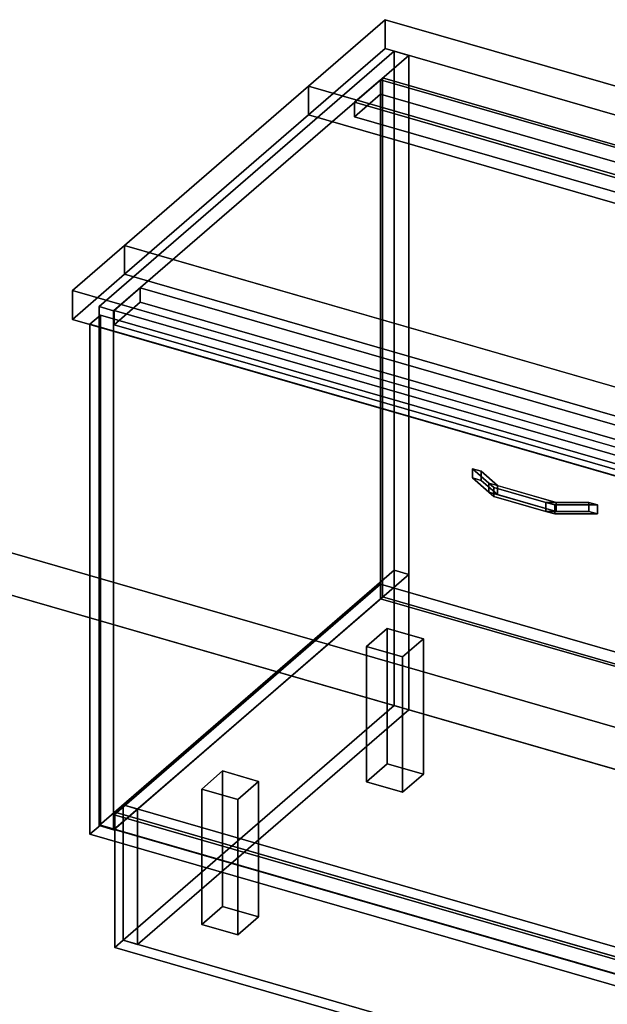
# Model space of a CAD drawing. Extents: x -1561 to 3499, y -2299 to 2343.
# Drawn here: x 204 to 767, y -449 to 496 of the extents above; entities that cross this region are included whole.
import ezdxf

# ---------------------------------------------------------------- set-up
doc = ezdxf.new("R2010")
doc.units = 0
doc.layers.add('layer0', color=7, linetype='CONTINUOUS')

# ---------------------------------------------------------------- blocks, each defined once
blk = doc.blocks.new('PF_OBJECT0')
at = {"layer": 'layer0'}
for p, q in [((3499.1, -969.69), (-25.62, 47.81)), ((-25.62, 47.81), (3499.1, -969.69)), ((3464.1, -1000), (0, 0)), ((0, 0), (3464.1, -1000))]:
    blk.add_line(p, q, dxfattribs=at)
blk = doc.blocks.new('PF_OBJECT2')
at = {"layer": 'layer0'}
for p, q in [((3464.1, -1000), (0, 0)), ((0, 0), (3464.1, -1000))]:
    blk.add_line(p, q, dxfattribs=at)
blk = doc.blocks.new('PF_OBJECT3')
at = {"layer": 'layer0'}
for p, q in [((294.27, -267.39), (549.77, -46.12)), ((549.77, -46.12), (294.27, -267.39)), ((549.77, -59.98), (549.77, -46.12)), ((549.77, -46.12), (1041.68, -188.12)), ((549.77, -46.12), (549.77, -59.98)), ((1041.68, -188.12), (549.77, -46.12)), ((549.77, -59.98), (294.27, -281.25)), ((294.27, -281.25), (549.77, -59.98)), ((1041.68, -201.98), (549.77, -59.98)), ((549.77, -59.98), (1041.68, -201.98)), ((1041.68, -188.12), (786.18, -409.39)), ((786.18, -409.39), (1041.68, -188.12)), ((1041.68, -188.12), (1041.68, -201.98)), ((1041.68, -201.98), (1041.68, -188.12)), ((786.18, -423.25), (1041.68, -201.98)), ((1041.68, -201.98), (786.18, -423.25)), ((786.18, -409.39), (294.27, -267.39)), ((294.27, -267.39), (294.27, -281.25)), ((294.27, -281.25), (294.27, -267.39)), ((294.27, -267.39), (786.18, -409.39)), ((294.27, -281.25), (786.18, -423.25)), ((786.18, -423.25), (294.27, -281.25)), ((786.18, -423.25), (786.18, -409.39)), ((786.18, -409.39), (786.18, -423.25))]:
    blk.add_line(p, q, dxfattribs=at)
blk = doc.blocks.new('PF_OBJECT4')
at = {"layer": 'layer0'}
for p, q in [((549.77, 437.99), (551.77, 439.72)), ((551.77, 439.72), (549.77, 437.99)), ((1041.68, 295.99), (549.77, 437.99)), ((549.77, 437.99), (549.77, -59.98)), ((549.77, -59.98), (549.77, 437.99)), ((549.77, 437.99), (1041.68, 295.99)), ((551.77, -58.25), (551.77, 439.72)), ((551.77, 439.72), (1043.68, 297.72)), ((551.77, 439.72), (551.77, -58.25)), ((1043.68, 297.72), (551.77, 439.72)), ((1043.68, 297.72), (1041.68, 295.99)), ((1041.68, 295.99), (1043.68, 297.72)), ((1041.68, -201.98), (1041.68, 295.99)), ((1041.68, 295.99), (1041.68, -201.98)), ((1043.68, 297.72), (1043.68, -200.25)), ((1043.68, -200.25), (1043.68, 297.72)), ((551.77, -58.25), (549.77, -59.98)), ((549.77, -59.98), (551.77, -58.25)), ((549.77, -59.98), (1041.68, -201.98)), ((1041.68, -201.98), (549.77, -59.98)), ((1043.68, -200.25), (551.77, -58.25)), ((551.77, -58.25), (1043.68, -200.25)), ((1041.68, -201.98), (1043.68, -200.25)), ((1043.68, -200.25), (1041.68, -201.98))]:
    blk.add_line(p, q, dxfattribs=at)
blk = doc.blocks.new('PF_OBJECT5')
at = {"layer": 'layer0'}
for p, q in [((524.77, 416.34), (549.77, 437.99)), ((549.77, 437.99), (524.77, 416.34)), ((549.77, 437.99), (1041.68, 295.99)), ((549.77, 424.13), (549.77, 437.99)), ((549.77, 437.99), (549.77, 424.13)), ((1041.68, 295.99), (549.77, 437.99)), ((549.77, 424.13), (524.77, 402.48)), ((524.77, 402.48), (549.77, 424.13)), ((1016.68, 274.34), (524.77, 416.34)), ((524.77, 416.34), (524.77, 402.48)), ((524.77, 402.48), (524.77, 416.34)), ((524.77, 416.34), (1016.68, 274.34)), ((1041.68, 282.13), (549.77, 424.13)), ((549.77, 424.13), (1041.68, 282.13)), ((524.77, 402.48), (1016.68, 260.48)), ((1016.68, 260.48), (524.77, 402.48)), ((1041.68, 295.99), (1016.68, 274.34)), ((1016.68, 274.34), (1041.68, 295.99)), ((1041.68, 295.99), (1041.68, 282.13)), ((1041.68, 282.13), (1041.68, 295.99)), ((1016.68, 260.48), (1041.68, 282.13)), ((1041.68, 282.13), (1016.68, 260.48)), ((1016.68, 260.48), (1016.68, 274.34)), ((1016.68, 274.34), (1016.68, 260.48))]:
    blk.add_line(p, q, dxfattribs=at)
blk = doc.blocks.new('PF_OBJECT6')
at = {"layer": 'layer0'}
for p, q in [((562.92, 465.37), (279.92, 220.28)), ((279.92, 220.28), (562.92, 465.37)), ((576.77, 461.37), (562.92, 465.37)), ((562.92, 465.37), (562.92, -32.6)), ((562.92, -32.6), (562.92, 465.37)), ((562.92, 465.37), (576.77, 461.37)), ((293.77, 216.28), (576.77, 461.37)), ((576.77, 461.37), (293.77, 216.28)), ((576.77, -36.6), (576.77, 461.37)), ((576.77, 461.37), (576.77, -36.6)), ((1068.68, 319.37), (785.68, 74.28)), ((785.68, 74.28), (1068.68, 319.37)), ((799.53, 70.28), (1082.53, 315.37)), ((1082.53, 315.37), (799.53, 70.28)), ((1082.53, 315.37), (1068.68, 319.37)), ((1068.68, 319.37), (1068.68, -178.6)), ((1068.68, -178.6), (1068.68, 319.37)), ((1068.68, 319.37), (1082.53, 315.37)), ((1082.53, -182.6), (1082.53, 315.37)), ((1082.53, 315.37), (1082.53, -182.6)), ((319.27, 238.37), (294.27, 216.72)), ((294.27, 216.72), (319.27, 238.37)), ((811.18, 96.37), (319.27, 238.37)), ((319.27, 238.37), (319.27, 224.51)), ((319.27, 224.51), (319.27, 238.37)), ((319.27, 238.37), (811.18, 96.37)), ((279.92, 220.28), (293.77, 216.28)), ((279.92, -277.68), (279.92, 220.28)), ((293.77, 216.28), (279.92, 220.28)), ((279.92, 220.28), (279.92, -277.68)), ((294.27, 202.86), (319.27, 224.51)), ((319.27, 224.51), (294.27, 202.86)), ((319.27, 224.51), (811.18, 82.51)), ((811.18, 82.51), (319.27, 224.51)), ((293.77, 216.28), (293.77, -281.68)), ((293.77, -281.68), (293.77, 216.28)), ((294.27, 216.72), (786.18, 74.72)), ((294.27, 202.86), (294.27, 216.72)), ((786.18, 74.72), (294.27, 216.72)), ((294.27, 216.72), (294.27, 202.86)), ((786.18, 60.86), (294.27, 202.86)), ((294.27, 202.86), (786.18, 60.86)), ((786.18, 74.72), (811.18, 96.37)), ((811.18, 96.37), (786.18, 74.72)), ((811.18, 82.51), (811.18, 96.37)), ((811.18, 96.37), (811.18, 82.51)), ((811.18, 82.51), (786.18, 60.86)), ((786.18, 60.86), (811.18, 82.51)), ((785.68, 74.28), (799.53, 70.28)), ((785.68, -423.68), (785.68, 74.28)), ((799.53, 70.28), (785.68, 74.28)), ((785.68, 74.28), (785.68, -423.68)), ((786.18, 74.72), (786.18, 60.86)), ((786.18, 60.86), (786.18, 74.72)), ((799.53, 70.28), (799.53, -427.68)), ((799.53, -427.68), (799.53, 70.28)), ((279.92, -277.68), (562.92, -32.6)), ((562.92, -32.6), (279.92, -277.68)), ((576.77, -36.6), (293.77, -281.68)), ((293.77, -281.68), (576.77, -36.6)), ((562.92, -32.6), (576.77, -36.6)), ((576.77, -36.6), (562.92, -32.6)), ((785.68, -423.68), (1068.68, -178.6)), ((1068.68, -178.6), (785.68, -423.68)), ((1068.68, -178.6), (1082.53, -182.6)), ((1082.53, -182.6), (1068.68, -178.6)), ((1082.53, -182.6), (799.53, -427.68)), ((799.53, -427.68), (1082.53, -182.6)), ((293.77, -281.68), (279.92, -277.68)), ((279.92, -277.68), (293.77, -281.68)), ((799.53, -427.68), (785.68, -423.68)), ((785.68, -423.68), (799.53, -427.68))]:
    blk.add_line(p, q, dxfattribs=at)
blk = doc.blocks.new('PF_OBJECT7')
at = {"layer": 'layer0'}
for p, q in [((637.97, 64.67), (637.97, 56.01)), ((653.71, 51.04), (637.97, 64.67)), ((637.97, 64.67), (646.34, 62.26)), ((637.97, 56.01), (637.97, 64.67)), ((646.34, 62.26), (637.97, 64.67)), ((637.97, 64.67), (653.71, 51.04)), ((646.34, 53.6), (646.34, 62.26)), ((646.34, 62.26), (662.08, 48.62)), ((646.34, 62.26), (646.34, 53.6)), ((662.08, 48.62), (646.34, 62.26)), ((637.97, 56.01), (653.71, 42.38)), ((637.97, 56.01), (646.34, 53.6)), ((653.71, 42.38), (637.97, 56.01)), ((646.34, 53.6), (637.97, 56.01)), ((646.34, 53.6), (662.08, 39.96)), ((662.08, 39.96), (646.34, 53.6)), ((653.71, 51.04), (653.71, 42.38)), ((658.54, 46.86), (653.71, 51.04)), ((653.71, 42.38), (653.71, 51.04)), ((718.11, 32.45), (653.71, 51.04)), ((653.71, 51.04), (658.54, 46.86)), ((653.71, 51.04), (662.08, 48.62)), ((662.08, 39.96), (662.08, 48.62)), ((662.08, 48.62), (718.11, 32.45)), ((662.08, 48.62), (662.08, 39.96)), ((653.71, 42.38), (658.54, 38.2)), ((653.71, 42.38), (718.11, 23.79)), ((658.54, 38.2), (653.71, 42.38)), ((662.08, 39.96), (653.71, 42.38)), ((708.45, 32.45), (658.54, 46.86)), ((658.54, 46.86), (658.54, 38.2)), ((658.54, 38.2), (658.54, 46.86)), ((658.54, 46.86), (708.45, 32.45)), ((658.54, 38.2), (708.45, 23.79)), ((708.45, 23.79), (658.54, 38.2)), ((718.11, 23.79), (662.08, 39.96)), ((708.45, 32.45), (708.45, 23.79)), ((716.82, 30.03), (708.45, 32.45)), ((708.45, 23.79), (708.45, 32.45)), ((749.59, 32.45), (708.45, 32.45)), ((708.45, 32.45), (716.82, 30.03)), ((708.45, 32.45), (718.11, 32.45)), ((757.96, 30.03), (716.82, 30.03)), ((716.82, 30.03), (716.82, 21.37)), ((716.82, 21.37), (716.82, 30.03)), ((716.82, 30.03), (757.96, 30.03)), ((718.11, 23.79), (718.11, 32.45)), ((718.11, 32.45), (749.59, 32.45)), ((718.11, 32.45), (718.11, 23.79)), ((749.59, 32.45), (749.59, 23.79)), ((749.59, 23.79), (749.59, 32.45)), ((749.59, 32.45), (757.96, 30.03)), ((757.96, 30.03), (749.59, 32.45)), ((757.96, 21.37), (757.96, 30.03)), ((757.96, 30.03), (757.96, 21.37)), ((708.45, 23.79), (716.82, 21.37)), ((708.45, 23.79), (749.59, 23.79)), ((716.82, 21.37), (708.45, 23.79)), ((718.11, 23.79), (708.45, 23.79)), ((716.82, 21.37), (757.96, 21.37)), ((757.96, 21.37), (716.82, 21.37)), ((749.59, 23.79), (718.11, 23.79)), ((749.59, 23.79), (757.96, 21.37)), ((757.96, 21.37), (749.59, 23.79))]:
    blk.add_line(p, q, dxfattribs=at)
blk = doc.blocks.new('PF_OBJECT8')
at = {"layer": 'layer0'}
for p, q in [((271.01, 203.51), (281.01, 212.17)), ((281.01, 212.17), (271.01, 203.51)), ((281.01, -277.13), (281.01, 212.17)), ((281.01, 212.17), (795.43, 63.67)), ((281.01, 212.17), (281.01, -277.13)), ((795.43, 63.67), (281.01, 212.17)), ((785.43, 55.01), (271.01, 203.51)), ((271.01, 203.51), (271.01, -285.79)), ((271.01, -285.79), (271.01, 203.51)), ((271.01, 203.51), (785.43, 55.01)), ((795.43, 63.67), (785.43, 55.01)), ((785.43, 55.01), (795.43, 63.67)), ((795.43, 63.67), (795.43, -425.63)), ((795.43, -425.63), (795.43, 63.67)), ((785.43, -434.29), (785.43, 55.01)), ((785.43, 55.01), (785.43, -434.29)), ((281.01, -277.13), (271.01, -285.79)), ((271.01, -285.79), (281.01, -277.13)), ((795.43, -425.63), (281.01, -277.13)), ((281.01, -277.13), (795.43, -425.63)), ((271.01, -285.79), (785.43, -434.29)), ((785.43, -434.29), (271.01, -285.79)), ((785.43, -434.29), (795.43, -425.63)), ((795.43, -425.63), (785.43, -434.29))]:
    blk.add_line(p, q, dxfattribs=at)
blk = doc.blocks.new('PF_OBJECT9')
at = {"layer": 'layer0'}
for p, q in [((536.22, -105.72), (556.22, -88.4)), ((556.22, -88.4), (536.22, -105.72)), ((556.22, -218.3), (556.22, -88.4)), ((556.22, -88.4), (590.86, -98.4)), ((556.22, -88.4), (556.22, -218.3)), ((590.86, -98.4), (556.22, -88.4)), ((590.86, -98.4), (570.86, -115.72)), ((570.86, -115.72), (590.86, -98.4)), ((590.86, -98.4), (590.86, -228.3)), ((590.86, -228.3), (590.86, -98.4)), ((570.86, -115.72), (536.22, -105.72)), ((536.22, -105.72), (536.22, -235.62)), ((536.22, -235.62), (536.22, -105.72)), ((536.22, -105.72), (570.86, -115.72)), ((570.86, -245.62), (570.86, -115.72)), ((570.86, -115.72), (570.86, -245.62)), ((556.22, -218.3), (536.22, -235.62)), ((536.22, -235.62), (556.22, -218.3)), ((590.86, -228.3), (556.22, -218.3)), ((556.22, -218.3), (590.86, -228.3)), ((536.22, -235.62), (570.86, -245.62)), ((570.86, -245.62), (536.22, -235.62)), ((570.86, -245.62), (590.86, -228.3)), ((590.86, -228.3), (570.86, -245.62))]:
    blk.add_line(p, q, dxfattribs=at)
blk = doc.blocks.new('PF_OBJECT10')
at = {"layer": 'layer0'}
for p, q in [((378.22, -242.55), (398.22, -225.23)), ((398.22, -225.23), (378.22, -242.55)), ((398.22, -355.13), (398.22, -225.23)), ((398.22, -225.23), (432.86, -235.23)), ((398.22, -225.23), (398.22, -355.13)), ((432.86, -235.23), (398.22, -225.23)), ((432.86, -235.23), (412.86, -252.55)), ((412.86, -252.55), (432.86, -235.23)), ((432.86, -235.23), (432.86, -365.13)), ((432.86, -365.13), (432.86, -235.23)), ((412.86, -252.55), (378.22, -242.55)), ((378.22, -242.55), (378.22, -372.45)), ((378.22, -372.45), (378.22, -242.55)), ((378.22, -242.55), (412.86, -252.55)), ((412.86, -382.45), (412.86, -252.55)), ((412.86, -252.55), (412.86, -382.45)), ((398.22, -355.13), (378.22, -372.45)), ((378.22, -372.45), (398.22, -355.13)), ((432.86, -365.13), (398.22, -355.13)), ((398.22, -355.13), (432.86, -365.13)), ((412.86, -382.45), (432.86, -365.13)), ((432.86, -365.13), (412.86, -382.45)), ((378.22, -372.45), (412.86, -382.45)), ((412.86, -382.45), (378.22, -372.45))]:
    blk.add_line(p, q, dxfattribs=at)
blk = doc.blocks.new('PF_SKETCH13')
at = {"layer": 'layer0'}
blk.add_line((515.75, 424.52), (468.58, 383.67), dxfattribs=at)
blk = doc.blocks.new('PF_SKETCH15')
at = {"layer": 'layer0'}
blk.add_line((421.42, 342.83), (374.25, 301.98), dxfattribs=at)
blk = doc.blocks.new('PF_SKETCH17')
at = {"layer": 'layer0'}
blk.add_line((327.08, 261.13), (279.92, 220.28), dxfattribs=at)
blk = doc.blocks.new('PF_OBJECT38')
at = {"layer": 'layer0'}
for p, q in [((562.93, -32.6), (302.93, -257.77)), ((302.93, -257.77), (562.93, -32.6)), ((576.77, -36.6), (316.77, -261.76)), ((316.77, -261.76), (576.77, -36.6)), ((562.93, -32.6), (576.77, -36.6)), ((562.93, -162.5), (562.93, -32.6)), ((576.77, -36.6), (562.93, -32.6)), ((562.93, -32.6), (562.93, -162.5)), ((576.77, -166.5), (576.77, -36.6)), ((576.77, -36.6), (576.77, -166.5)), ((302.93, -387.67), (562.93, -162.5)), ((562.93, -162.5), (302.93, -387.67)), ((316.77, -391.67), (576.77, -166.5)), ((576.77, -166.5), (316.77, -391.67)), ((562.93, -162.5), (576.77, -166.5)), ((576.77, -166.5), (562.93, -162.5)), ((316.77, -261.76), (302.93, -257.77)), ((302.93, -257.77), (302.93, -387.67)), ((302.93, -257.77), (316.77, -261.76)), ((302.93, -387.67), (302.93, -257.77)), ((316.77, -261.76), (316.77, -391.67)), ((316.77, -391.67), (316.77, -261.76)), ((316.77, -391.67), (302.93, -387.67)), ((302.93, -387.67), (316.77, -391.67))]:
    blk.add_line(p, q, dxfattribs=at)
blk = doc.blocks.new('PF_OBJECT39')
at = {"layer": 'layer0'}
for p, q in [((294.92, -264.69), (302.92, -257.76)), ((302.92, -257.76), (294.92, -264.69)), ((302.92, -387.67), (302.92, -257.76)), ((302.92, -257.76), (1861.76, -707.76)), ((302.92, -257.76), (302.92, -387.67)), ((1861.76, -707.76), (302.92, -257.76)), ((294.92, -394.59), (294.92, -264.69)), ((294.92, -264.69), (1853.77, -714.69)), ((294.92, -264.69), (294.92, -394.59)), ((1853.77, -714.69), (294.92, -264.69)), ((294.92, -394.59), (302.92, -387.67)), ((302.92, -387.67), (294.92, -394.59)), ((1853.77, -844.59), (294.92, -394.59)), ((294.92, -394.59), (1853.77, -844.59)), ((1861.76, -837.67), (302.92, -387.67)), ((302.92, -387.67), (1861.76, -837.67))]:
    blk.add_line(p, q, dxfattribs=at)
blk = doc.blocks.new('PF_OBJECT41')
at = {"layer": 'layer0'}
for p, q in [((480.76, 431.93), (554.26, 495.58)), ((554.26, 495.58), (480.76, 431.93)), ((554.26, 467.87), (554.26, 495.58)), ((554.26, 495.58), (1096.67, 339)), ((554.26, 495.58), (554.26, 467.87)), ((1096.67, 339), (554.26, 495.58)), ((554.26, 467.87), (480.76, 404.22)), ((480.76, 404.22), (554.26, 467.87)), ((1096.67, 311.29), (554.26, 467.87)), ((554.26, 467.87), (1096.67, 311.29)), ((304.26, 279.07), (480.76, 431.93)), ((480.76, 431.93), (304.26, 279.07)), ((480.76, 404.22), (480.76, 431.93)), ((480.76, 431.93), (480.76, 404.22)), ((480.76, 431.93), (1207.16, 222.23)), ((1093.9, 254.93), (480.76, 431.93)), ((480.76, 404.22), (304.26, 251.36)), ((304.26, 251.36), (480.76, 404.22)), ((1207.16, 194.52), (480.76, 404.22)), ((480.76, 404.22), (1093.9, 227.22)), ((254.26, 235.77), (304.26, 279.07)), ((304.26, 279.07), (254.26, 235.77)), ((304.26, 279.07), (304.26, 251.36)), ((304.26, 251.36), (304.26, 279.07)), ((1880.42, -175.93), (304.26, 279.07)), ((304.26, 279.07), (917.4, 102.07)), ((304.26, 251.36), (254.26, 208.06)), ((254.26, 208.06), (304.26, 251.36)), ((304.26, 251.36), (1880.42, -203.64)), ((917.4, 74.36), (304.26, 251.36)), ((1830.42, -219.23), (254.26, 235.77)), ((254.26, 235.77), (254.26, 208.06)), ((254.26, 208.06), (254.26, 235.77)), ((254.26, 235.77), (1830.42, -219.23)), ((254.26, 208.06), (1830.42, -246.94)), ((1830.42, -246.94), (254.26, 208.06))]:
    blk.add_line(p, q, dxfattribs=at)

msp = doc.modelspace()

# ---------------------------------------------------------------- block references
for name in ['PF_OBJECT0', 'PF_OBJECT41', 'PF_OBJECT6', 'PF_OBJECT5', 'PF_OBJECT4', 'PF_SKETCH13', 'PF_SKETCH15', 'PF_SKETCH17', 'PF_OBJECT8', 'PF_OBJECT7', 'PF_OBJECT2', 'PF_OBJECT38', 'PF_OBJECT3', 'PF_OBJECT9', 'PF_OBJECT10', 'PF_OBJECT39']:
    msp.add_blockref(name, (0, 0))

doc.saveas('drawing.dxf')
